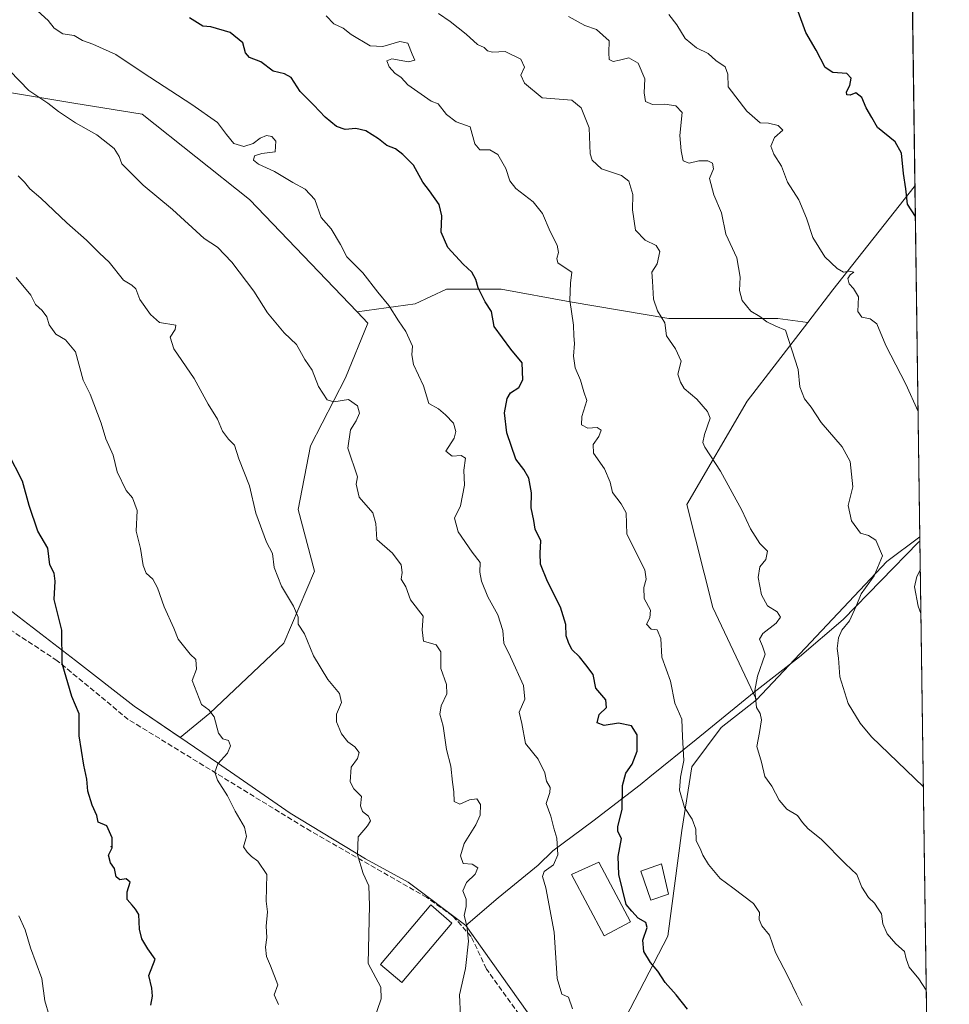
# Model space of a CAD drawing. Units: metres. Extents: x 593647 to 597085, y 4740635 to 4742996.
# Drawn here: x 596794 to 597085, y 4741189 to 4741496 of the extents above; entities that cross this region are included whole.
import ezdxf

# ---------------------------------------------------------------- set-up
doc = ezdxf.new("R2010")
doc.units = ezdxf.units.M
doc.header["$MEASUREMENT"] = 0
doc.linetypes.add('DGN Style 3', pattern=[2.307223458686699, 1.648016756204785, -0.6592067024819142])
for name, color, linetype, lineweight in [('Arbolado forestal CxS', 92, 'Continuous', 0), ('Centroide de Edificación ligera', 7, 'Continuous', 0), ('Comarca CxS', 21, 'Continuous', 0), ('Comunidad Autónoma CxS', 142, 'Continuous', 0), ('Curva de nivel maestra', 30, 'Continuous', 30), ('Curva de nivel normal', 30, 'Continuous', 0), ('Edificación Cxs', 1, 'Continuous', 13), ('Entidad de ámbito territorial', 7, 'Continuous', 0), ('Entidad de ámbito territorial CxS', 92, 'Continuous', 0), ('Municipio', 91, 'Continuous', 13), ('Municipio CxS', 4, 'Continuous', 0), ('Provincia CxS', 1, 'Continuous', 0), ('Senda', 7, 'DGN Style 3', 0)]:
    doc.layers.add(name, color=color, linetype=linetype, lineweight=lineweight)

# ---------------------------------------------------------------- blocks, each defined once
blk = doc.blocks.new('*U6')
at = {"layer": 'Arbolado forestal CxS', "color": 92, "linetype": 'Continuous', "lineweight": 0}
blk.add_polyline3d([(597071.7495999997, 4741612.3224, 798.857600000003), (597074.1139000002, 4741444.337099999, 824.4523999999948), (597073.9083000004, 4741444.0603, 824.4915000000037), (597048.4463000001, 4741411.8991, 831.913400000005), (597040.6004999997, 4741401.699899999, 832.9184999999999), (597031.2329000002, 4741402.8709, 833.9179000000004), (597013.5597000001, 4741402.871099999, 837.0583999999944), (597002.4323000005, 4741402.871300001, 839.3767999999982), (596997.1958999997, 4741402.871300001, 839.6622000000062), (596966.4316999996, 4741408.108100001, 845.1245000000055), (596944.8315000003, 4741412.035700001, 848.6830999999949), (596927.8129000004, 4741412.035900001, 851.3907999999938), (596917.9945, 4741407.454100001, 853.2149999999965), (596899.8309000004, 4741404.961300001, 856.5080000000017), (596866.2575000003, 4741440.073100001, 856.5222000000067), (596832.7023, 4741466.7315, 857.3892000000051), (596811.3841000004, 4741470.178099999, 858.8796000000002), (596790.6385000005, 4741473.5319, 860.796199999997), (596736.2311000006, 4741461.6687, 868.4597999999969), (596717.7988999998, 4741451.4113, 872.3012000000017), (596715.8367, 4741472.674100001, 865.4743000000017), (596707.0229000002, 4741493.4937, 856.6052999999956), (596749.4568999996, 4741506.844900001, 853.3459000000003)], dxfattribs=at)

msp = doc.modelspace()

# ---------------------------------------------------------------- linework, layer by layer
at = {"layer": 'Arbolado forestal CxS', "color": 92, "linetype": 'Continuous', "lineweight": 0, "extrusion": (-0.002119643708145488, 0.1505960058064771, 0.9885931165781431), "elevation": 713592.0424847016, "flags": 128}
msp.add_lwpolyline([(-663744.3552543473, -4678633.620613001), (-663744.3552543473, -4678463.680082501)], dxfattribs=at)
at = {"layer": 'Arbolado forestal CxS', "color": 92, "linetype": 'Continuous', "lineweight": 0, "extrusion": (-0.0008793852594392875, 0.06248186837345819, 0.998045711781844), "elevation": 296552.0839723446, "flags": 128}
msp.add_lwpolyline([(-663740.6383760229, -4723271.938449073), (-663740.6383760229, -4723162.165471736)], dxfattribs=at)
at = {"layer": 'Arbolado forestal CxS', "color": 92, "linetype": 'Continuous', "lineweight": 0, "extrusion": (0.532452809728759, -0.4061453784135891, 0.7426573483143033), "elevation": -1607139.221836996, "flags": 128}
msp.add_lwpolyline([(4131930.50775017, 1783538.4536478), (4131918.111306983, 1783543.228973438), (4131859.063508258, 1783551.464651838)], dxfattribs=at)
msp.add_lwpolyline([(4131930.50775017, 1783538.4536478), (4131918.111306983, 1783543.228973438), (4131859.063508258, 1783551.464651838)], dxfattribs=at)
at = {"layer": 'Arbolado forestal CxS', "color": 92, "linetype": 'Continuous', "lineweight": 0, "extrusion": (-0.0007357592679513353, 0.05227511336843783, 0.9986324504944833), "elevation": 248244.6847260761, "flags": 128}
msp.add_lwpolyline([(-663743.0280111914, -4725947.035690897), (-663743.0280111913, -4725645.116942547)], dxfattribs=at)
at = {"layer": 'Arbolado forestal CxS', "color": 92, "linetype": 'Continuous', "lineweight": 0}
for points in [[(596899.8309000004, 4741404.961300001, 856.5080000000017), (596866.2575000003, 4741440.073100001, 856.5222000000067), (596832.7023, 4741466.7315, 857.3892000000051), (596811.3841000004, 4741470.178099999, 858.8796000000002), (596790.6385000005, 4741473.5319, 860.796199999997), (596736.2311000006, 4741461.6687, 868.4597999999969), (596717.7988999998, 4741451.4113, 872.3012000000017)], [(596899.8309000004, 4741404.961300001, 856.5080000000017), (596866.2575000003, 4741440.073100001, 856.5222000000067), (596832.7023, 4741466.7315, 857.3892000000051), (596811.3841000004, 4741470.178099999, 858.8796000000002), (596790.6385000005, 4741473.5319, 860.796199999997), (596736.2311000006, 4741461.6687, 868.4597999999969), (596717.7988999998, 4741451.4113, 872.3012000000017)], [(596790.6385000005, 4741473.5319, 860.796199999997), (596811.3841000004, 4741470.178099999, 858.8796000000002), (596832.7023, 4741466.7315, 857.3892000000051), (596866.2575000003, 4741440.073100001, 856.5222000000067), (596899.8309000004, 4741404.961300001, 856.5080000000017), (596903.2237, 4741401.412900001, 856.188500000004), (596896.2269000001, 4741384.401699999, 858.4774000000034), (596885.3019000003, 4741363.1963, 861.459600000002), (596881.4458999997, 4741343.2755, 863.0516000000061), (596886.5861000001, 4741323.997300001, 863.5593999999984), (596876.9467000002, 4741301.506100001, 865.9839999999967), (596853.8126999997, 4741279.658100001, 870.0442999999941), (596844.5623000005, 4741272.142300001, 871.290599999993), (596830.1973000001, 4741281.880899999, 872.7612999999984), (596811.9175000006, 4741296.140900001, 874.4121000000014), (596794.2878999999, 4741309.6613, 877.2219999999943)], [(597074.1139000002, 4741444.337099999, 824.4523999999948), (597073.9083000004, 4741444.0603, 824.4915000000037), (597048.4463000001, 4741411.8991, 831.913400000005), (597040.6004999997, 4741401.699899999, 832.9184999999999)], [(597074.1139000002, 4741444.337099999, 824.4523999999948), (597073.9083000004, 4741444.0603, 824.4915000000037), (597048.4463000001, 4741411.8991, 831.913400000005), (597040.6004999997, 4741401.699899999, 832.9184999999999)], [(596794.2878999999, 4741309.6613, 877.2219999999943), (596811.9175000006, 4741296.140900001, 874.4121000000014), (596830.1973000001, 4741281.880899999, 872.7612999999984), (596844.5623000005, 4741272.142300001, 871.290599999993), (596853.8126999997, 4741279.658100001, 870.0442999999941), (596876.9467000002, 4741301.506100001, 865.9839999999967), (596886.5861000001, 4741323.997300001, 863.5593999999984), (596881.4458999997, 4741343.2755, 863.0516000000061), (596885.3019000003, 4741363.1963, 861.459600000002), (596896.2269000001, 4741384.401699999, 858.4774000000034), (596903.2237, 4741401.412900001, 856.188500000004), (596899.8309000004, 4741404.961300001, 856.5080000000017), (596917.9945, 4741407.454100001, 853.2149999999965), (596927.8129000004, 4741412.035900001, 851.3907999999938), (596944.8315000003, 4741412.035700001, 848.6830999999949), (596966.4316999996, 4741408.108100001, 845.1245000000055), (596997.1958999997, 4741402.871300001, 839.6622000000062), (597002.4323000005, 4741402.871300001, 839.3767999999982), (597013.5597000001, 4741402.871099999, 837.0583999999944), (597031.2329000002, 4741402.8709, 833.9179000000004), (597040.6004999997, 4741401.699899999, 832.9184999999999), (597021.6445000004, 4741377.057700001, 839.3037999999942), (597002.8827000001, 4741344.896299999, 842.0145000000049), (597010.9225000005, 4741312.7349, 843.5314000000071), (597024.6431, 4741283.844699999, 840.0249999999943), (597013.6249000002, 4741275.220699999, 841.731899999999), (597004.3827000001, 4741262.898499999, 844.1254000000046), (597001.3021, 4741243.0943, 845.6919999999956), (596996.8998999996, 4741210.088500001, 848.7575999999973), (596983.6969, 4741184.5637, 852.3938000000053)], [(597040.6004999997, 4741401.699899999, 832.9184999999999), (597031.2329000002, 4741402.8709, 833.9179000000004), (597013.5597000001, 4741402.871099999, 837.0583999999944), (597002.4323000005, 4741402.871300001, 839.3767999999982), (596997.1958999997, 4741402.871300001, 839.6622000000062), (596966.4316999996, 4741408.108100001, 845.1245000000055), (596944.8315000003, 4741412.035700001, 848.6830999999949), (596927.8129000004, 4741412.035900001, 851.3907999999938), (596917.9945, 4741407.454100001, 853.2149999999965), (596899.8309000004, 4741404.961300001, 856.5080000000017)], [(597040.6004999997, 4741401.699899999, 832.9184999999999), (597031.2329000002, 4741402.8709, 833.9179000000004), (597013.5597000001, 4741402.871099999, 837.0583999999944), (597002.4323000005, 4741402.871300001, 839.3767999999982), (596997.1958999997, 4741402.871300001, 839.6622000000062), (596966.4316999996, 4741408.108100001, 845.1245000000055), (596944.8315000003, 4741412.035700001, 848.6830999999949), (596927.8129000004, 4741412.035900001, 851.3907999999938), (596917.9945, 4741407.454100001, 853.2149999999965), (596899.8309000004, 4741404.961300001, 856.5080000000017)], [(596768.3683000002, 4741331.1393, 880.963499999998), (596777.6782999998, 4741322.5613, 879.9643000000069), (596794.2878999999, 4741309.6613, 877.2219999999943), (596811.9175000006, 4741296.140900001, 874.4121000000014), (596830.1973000001, 4741281.880899999, 872.7612999999984), (596844.5623000005, 4741272.142300001, 871.290599999993), (596853.8126999997, 4741279.658100001, 870.0442999999941), (596876.9467000002, 4741301.506100001, 865.9839999999967), (596886.5861000001, 4741323.997300001, 863.5593999999984), (596881.4458999997, 4741343.2755, 863.0516000000061), (596885.3019000003, 4741363.1963, 861.459600000002), (596896.2269000001, 4741384.401699999, 858.4774000000034), (596903.2237, 4741401.412900001, 856.188500000004), (596899.8309000004, 4741404.961300001, 856.5080000000017)], [(596768.3683000002, 4741331.1393, 880.963499999998), (596777.6782999998, 4741322.5613, 879.9643000000069), (596794.2878999999, 4741309.6613, 877.2219999999943), (596811.9175000006, 4741296.140900001, 874.4121000000014), (596830.1973000001, 4741281.880899999, 872.7612999999984), (596844.5623000005, 4741272.142300001, 871.290599999993), (596853.8126999997, 4741279.658100001, 870.0442999999941), (596876.9467000002, 4741301.506100001, 865.9839999999967), (596886.5861000001, 4741323.997300001, 863.5593999999984), (596881.4458999997, 4741343.2755, 863.0516000000061), (596885.3019000003, 4741363.1963, 861.459600000002), (596896.2269000001, 4741384.401699999, 858.4774000000034), (596903.2237, 4741401.412900001, 856.188500000004), (596899.8309000004, 4741404.961300001, 856.5080000000017)], [(597040.6004999997, 4741401.699899999, 832.9184999999999), (597021.6445000004, 4741377.057700001, 839.3037999999942), (597002.8827000001, 4741344.896299999, 842.0145000000049), (597010.9225000005, 4741312.7349, 843.5314000000071), (597024.6431, 4741283.844699999, 840.0249999999943)], [(597040.6004999997, 4741401.699899999, 832.9184999999999), (597021.6445000004, 4741377.057700001, 839.3037999999942), (597002.8827000001, 4741344.896299999, 842.0145000000049), (597010.9225000005, 4741312.7349, 843.5314000000071), (597024.6431, 4741283.844699999, 840.0249999999943)], [(597024.6431, 4741283.844699999, 840.0249999999943), (597013.6249000002, 4741275.220699999, 841.731899999999), (597004.3827000001, 4741262.898499999, 844.1254000000046), (597001.3021, 4741243.0943, 845.6919999999956), (596996.8998999996, 4741210.088500001, 848.7575999999973), (596983.6969, 4741184.5637, 852.3938000000053), (596979.1907000003, 4741175.740499999, 853.6472000000067), (596983.1177000003, 4741163.303900001, 854.4493999999978), (596999.7641000003, 4741131.629100001, 853.2050000000017), (597009.4391000001, 4741119.1787, 852.2934999999999)], [(597024.6431, 4741283.844699999, 840.0249999999943), (597013.6249000002, 4741275.220699999, 841.731899999999), (597004.3827000001, 4741262.898499999, 844.1254000000046), (597001.3021, 4741243.0943, 845.6919999999956), (596996.8998999996, 4741210.088500001, 848.7575999999973), (596983.6969, 4741184.5637, 852.3938000000053), (596979.1907000003, 4741175.740499999, 853.6472000000067), (596983.1177000003, 4741163.303900001, 854.4493999999978), (596999.7641000003, 4741131.629100001, 853.2050000000017), (597009.4391000001, 4741119.1787, 852.2934999999999)]]:
    msp.add_polyline3d(points, dxfattribs=at)
for points in [[(597075.6557, 4741334.7894, 831.3119000000006), (597065.3176999995, 4741327.083900001, 834.5097999999998), (597024.6431, 4741283.844699999, 840.0249999999943), (597010.9225000005, 4741312.7349, 843.5314000000071), (597002.8827000001, 4741344.896299999, 842.0145000000049), (597021.6445000004, 4741377.057700001, 839.3037999999942), (597040.6004999997, 4741401.699899999, 832.9184999999999), (597048.4463000001, 4741411.8991, 831.913400000005), (597073.9083000004, 4741444.0603, 824.4915000000037), (597074.1139000002, 4741444.337099999, 824.4523999999948)], [(597079.8989000004, 4741033.3134, 847.0963000000047), (597066.2821000004, 4741051.248299999, 848.6840999999986), (597051.7525000004, 4741068.9987, 850.073000000004), (597036.0828999998, 4741086.868899999, 850.9312000000064), (597019.1129000002, 4741106.728900001, 852.2449999999953), (597016.6315000001, 4741109.922499999, 852.3408999999956), (597009.4391000001, 4741119.1787, 852.2934999999999), (596999.7641000003, 4741131.629100001, 853.2050000000017), (596983.1177000003, 4741163.303900001, 854.4493999999978), (596979.1907000003, 4741175.740499999, 853.6472000000067), (596983.6969, 4741184.5637, 852.3938000000053), (596996.8998999996, 4741210.088500001, 848.7575999999973), (597001.3021, 4741243.0943, 845.6919999999956), (597004.3827000001, 4741262.898499999, 844.1254000000046), (597013.6249000002, 4741275.220699999, 841.731899999999), (597024.6431, 4741283.844699999, 840.0249999999943), (597065.3176999995, 4741327.083900001, 834.5097999999998), (597075.6557, 4741334.7894, 831.3119000000006)]]:
    msp.add_polyline3d(points, close=True, dxfattribs=at)
at = {"layer": 'Centroide de Edificación ligera', "color": 7, "linetype": 'Continuous', "lineweight": 0}
msp.add_point((596823, 4741238, 879.0911000000051), dxfattribs=at)
at = {"layer": 'Comarca CxS', "color": 21, "linetype": 'Continuous', "lineweight": 0, "flags": 128}
msp.add_lwpolyline([(594349.2314406323, 4740644.377885187), (593678.3400007095, 4740635.089982558), (593646.9200007118, 4742948.459982536), (594473.9907514979, 4742959.916312356), (595053.3568604883, 4742967.941513615), (595214.5287874492, 4742970.174017607), (596897.9162503043, 4742993.491783311), (597052.2800007372, 4742995.629982535), (597075.6752557242, 4741333.402863987), (597079.8985311035, 4741033.340185969), (597084.840000737, 4740682.249982559)], close=True, dxfattribs=at)
at = {"layer": 'Comunidad Autónoma CxS', "color": 142, "linetype": 'Continuous', "lineweight": 0, "flags": 128}
msp.add_lwpolyline([(594349.2314406323, 4740644.377885187), (593678.3400007095, 4740635.089982558), (593646.9200007118, 4742948.459982536), (594473.9907514979, 4742959.916312356), (595053.3568604883, 4742967.941513615), (595214.5287874492, 4742970.174017607), (596897.9162503043, 4742993.491783311), (597052.2800007372, 4742995.629982535), (597075.6752557242, 4741333.402863987), (597079.8985311035, 4741033.340185969), (597084.840000737, 4740682.249982559)], close=True, dxfattribs=at)
at = {"layer": 'Curva de nivel maestra', "color": 30, "linetype": 'Continuous', "lineweight": 30, "flags": 128}
for points, elevation in [([(597074.2489999998, 4741434.737000001), (597071.7599999999, 4741438.630100001), (597071.2699999996, 4741443.4001), (597070.5599999996, 4741448.190099999), (597069.9400000004, 4741454.520099999), (597067.8799999999, 4741458.100099999), (597062.4400000004, 4741462.520099999), (597060.5999999996, 4741465.610099999), (597058.9100000003, 4741468.6801), (597057.5199999996, 4741471.940099999), (597055.6799999997, 4741473.360099999), (597053.8600000005, 4741472.640100001), (597052.8399999999, 4741472.690099999), (597052.75, 4741473.700099999), (597053.7800000003, 4741475.620100001), (597054.1600000003, 4741477.940099999), (597052.8700000001, 4741479.380100001), (597048.5, 4741479.670100001), (597046.1100000005, 4741481.290100001), (597043.2000000002, 4741486.700099999), (597040.0499999998, 4741492.220100001), (597037.6299999999, 4741498.800100001)], 825), ([(597003.0700000003, 4741187.3201), (596999.5199999996, 4741191.8101), (596996.0800000001, 4741195.620100001), (596993.7599999999, 4741199.190099999), (596991.4500000002, 4741201.840100001), (596989.4000000004, 4741205.340100001), (596989.0899999999, 4741208.8201), (596990.4400000004, 4741212.800100001), (596990.0199999996, 4741214.360099999), (596987.6500000004, 4741215.7401), (596985.6299999999, 4741217.920100001), (596983.8899999997, 4741219.950099999), (596981.6100000005, 4741229.380100001), (596981.3600000005, 4741235.0001), (596982.4000000004, 4741240.600099999), (596981.3300000001, 4741242.720100001), (596981.25, 4741244.3101), (596982.6399999997, 4741249.610099999), (596982.75, 4741257.170100001), (596983.8399999999, 4741260.9901), (596985.8200000003, 4741263.770099999), (596987.3600000005, 4741267.850099999), (596987.3200000003, 4741272.920100001), (596985.5800000001, 4741275.700099999), (596981.5499999998, 4741276.630100001), (596977.04, 4741275.9001), (596974.8700000001, 4741276.6801), (596975.4600000001, 4741279.3101), (596977.7400000002, 4741281.520099999), (596977.5300000003, 4741283.8301), (596974.4699999997, 4741287.540100001), (596973.5999999996, 4741291.770099999), (596971.2999999998, 4741294.8101), (596969.2800000003, 4741297.300100001), (596966.9699999997, 4741299.550100001), (596965.9299999997, 4741301.7501), (596965.1600000003, 4741303.850099999), (596965.0599999996, 4741307.360099999), (596963.4299999997, 4741312.7601), (596959.2999999998, 4741320.780099999), (596957.0999999996, 4741326.2501), (596956.9900000002, 4741329.700099999), (596957.2300000006, 4741333.520099999), (596955.4299999997, 4741337.190099999), (596955.0599999996, 4741339.880100001), (596954.2199999997, 4741343.770099999), (596954.3099999996, 4741348.4801), (596953.54, 4741353.050100001), (596951.9299999997, 4741355.780099999), (596949.4800000006, 4741359.0001), (596946.6600000003, 4741367.190099999), (596945.8600000005, 4741373.460100001), (596946.6900000004, 4741377.960100001), (596947.7800000003, 4741379.710100001), (596950.3399999999, 4741381.4101), (596951.5800000001, 4741383.800100001), (596951.3700000001, 4741389.100099999), (596947.8700000001, 4741393.380100001), (596942.6900000004, 4741400.4001), (596941.8200000003, 4741405.120100001), (596939.8499999996, 4741408.110099999), (596937.6399999997, 4741412.450099999), (596936.9600000001, 4741415.100099999), (596935.7300000006, 4741417.350099999), (596933.0099999999, 4741419.840100001), (596928.1799999997, 4741425.090100001), (596926.0800000001, 4741429.8301), (596926.29, 4741434.920100001), (596925.5300000003, 4741438.5001), (596922.5199999996, 4741442.7601), (596920.4100000003, 4741445.520099999), (596917.5199999996, 4741450.8201), (596914.0999999996, 4741454.0801), (596911.8700000001, 4741455.8301), (596909.0999999996, 4741456.940099999), (596906.4900000002, 4741458.9901), (596902.5599999996, 4741461.540100001), (596899.4500000002, 4741462.220100001), (596896.0899999999, 4741461.9101), (596893.3899999997, 4741462.870100001), (596889.9199999999, 4741465.7601), (596886.3300000001, 4741469.530099999), (596882.0499999998, 4741473.7301), (596879.2699999996, 4741478.100099999), (596877.2199999997, 4741479.3301), (596873.5899999999, 4741480.0801), (596869.79, 4741483.090100001), (596866.25, 4741484.4001), (596865, 4741485.8201), (596864.1299999999, 4741488.9301), (596860.2199999997, 4741492.170100001), (596854.1699999999, 4741494.0101), (596851.7199999997, 4741494.140100001), (596847.5099999999, 4741496.7601)], 850), ([(596835.4500000002, 4741188.530099999), (596835.9699999997, 4741191.340100001), (596835.7699999996, 4741193.840100001), (596834.7599999999, 4741197.840100001), (596836.7599999999, 4741202.920100001), (596834.5300000003, 4741206.1601), (596832.5999999996, 4741209.280099999), (596831.9299999997, 4741212.3201), (596831.6600000003, 4741216.840100001), (596830.6399999997, 4741218.4801), (596829.5999999996, 4741219.790100001), (596828, 4741221.5601), (596828.0599999996, 4741223.920100001), (596829.0199999996, 4741226.9801), (596827.6699999999, 4741227.940099999), (596825.79, 4741227.6501), (596824.5999999996, 4741228.640100001), (596824.0499999998, 4741231.1601), (596822.8499999996, 4741232.940099999), (596822.1600000003, 4741235.370100001), (596823.3600000005, 4741237.670100001), (596823.3499999996, 4741240.8201), (596821.6699999999, 4741244.540100001), (596818.9299999997, 4741245.720100001), (596818.5700000003, 4741247.720100001), (596817.0499999998, 4741251.020099999), (596815.7699999996, 4741255.3201), (596815.4699999997, 4741259.110099999), (596814.4500000002, 4741263.520099999), (596812.9900000002, 4741272.610099999), (596813.0599999996, 4741279.470100001), (596810.7199999997, 4741284.9301), (596807.7599999999, 4741295.190099999), (596807.5899999999, 4741305.600099999), (596805.1799999997, 4741315.1601), (596805.5599999996, 4741320.920100001), (596805.2699999996, 4741323.4101), (596803.8499999996, 4741325.9801), (596803.2199999997, 4741331.1801), (596800.1100000005, 4741336.5701), (596797.4100000003, 4741344.5001), (596795.3799999999, 4741352.090100001), (596790.9100000003, 4741360.850099999)], 875)]:
    msp.add_lwpolyline(points, dxfattribs=dict(at, elevation=elevation))
at = {"layer": 'Curva de nivel normal', "color": 30, "linetype": 'Continuous', "lineweight": 0, "flags": 128}
for points, elevation in [([(596967.1299999999, 4741187.440099999), (596965.8799999999, 4741191.0801), (596963.8099999996, 4741191.9801), (596962.3200000003, 4741196.8201), (596961.4600000001, 4741211.3101), (596958.7800000003, 4741225.140100001), (596957.7199999997, 4741228.7501), (596958.2999999998, 4741230.2301), (596961.2199999997, 4741232.340100001), (596962.5999999996, 4741235.460100001), (596962.2599999999, 4741240.710100001), (596961.2599999999, 4741243.840100001), (596960.3200000003, 4741247.5101), (596958.8700000001, 4741251.5101), (596960.0800000001, 4741254.970100001), (596960.1500000004, 4741256.5101), (596958.9699999997, 4741258.470100001), (596958.4600000001, 4741261.0701), (596956.4400000004, 4741265.370100001), (596952.5, 4741270.190099999), (596951.3200000003, 4741276.520099999), (596950.5099999999, 4741280.030099999), (596952.25, 4741284.090100001), (596951.8600000005, 4741288.360099999), (596947.8200000003, 4741297.3301), (596945.6799999997, 4741301.520099999), (596945.4100000003, 4741305.5601), (596943.8600000005, 4741310.360099999), (596940.6799999997, 4741316.0701), (596938.6699999999, 4741320.960100001), (596938.2300000006, 4741323.7301), (596938.25, 4741326.710100001), (596935.75, 4741329.920100001), (596931.4500000002, 4741336.3201), (596930.25, 4741340.630100001), (596932.1900000004, 4741344.470100001), (596933.3700000001, 4741350.870100001), (596933.2400000002, 4741355.600099999), (596933.6699999999, 4741359.3101), (596932.3399999999, 4741360.1801), (596929.5999999996, 4741359.940099999), (596927.5599999996, 4741361.5001), (596930.1900000004, 4741365.520099999), (596930.6699999999, 4741367.6501), (596929.9699999997, 4741370.280099999), (596927.4299999997, 4741372.840100001), (596925.25, 4741374.700099999), (596922.2699999996, 4741376.4001), (596920.5999999996, 4741381.850099999), (596917.4500000002, 4741388.520099999), (596916.9000000004, 4741391.550100001), (596917.1699999999, 4741394.3101), (596915.0300000003, 4741398.880100001), (596912.75, 4741402.190099999), (596909.7199999997, 4741407.0101), (596906.3399999999, 4741411.1501), (596901.6600000003, 4741417.1801), (596896.6399999997, 4741422.210100001), (596894.7199999997, 4741426.050100001), (596891.7800000003, 4741430.950099999), (596888.5899999999, 4741434.420100001), (596886.6900000004, 4741440.0101), (596883.6799999997, 4741443.280099999), (596879.7400000002, 4741445.370100001), (596874.0999999996, 4741448.840100001), (596869.04, 4741451.090100001), (596867.4500000002, 4741452.390100001), (596867.7800000003, 4741453.670100001), (596870.0599999996, 4741454.4001), (596874.2199999997, 4741454.9301), (596874.4800000006, 4741458.2501), (596873.2100000001, 4741459.770099999), (596871.5099999999, 4741460.090100001), (596869.6100000005, 4741459.1601), (596867.3799999999, 4741457.540100001), (596864.4299999997, 4741456.600099999), (596861.3399999999, 4741457.5701), (596859.04, 4741460.350099999), (596856.2100000001, 4741464.050100001), (596848.2800000003, 4741469.7601), (596833.0300000003, 4741479.5801), (596824.4600000001, 4741485.280099999), (596817.3499999996, 4741488.600099999), (596814.0599999996, 4741489.7401), (596811.4299999997, 4741491.2401), (596807.9000000004, 4741491.790100001), (596805.2300000006, 4741493.530099999), (596803.3499999996, 4741495.9801), (596800.0499999998, 4741498.940099999)], 855), ([(597038.8600000005, 4741188.460100001), (597037.0599999996, 4741191.940099999), (597034.5099999999, 4741197.4101), (597030.5599999996, 4741204.960100001), (597028.6299999999, 4741210.4101), (597026.2800000003, 4741213.340100001), (597025.4600000001, 4741215.2601), (597025.5199999996, 4741217.450099999), (597023.6299999999, 4741220.270099999), (597017.2300000006, 4741225.1801), (597013.2400000002, 4741228.0601), (597009.5899999999, 4741232.420100001), (597007.7999999998, 4741235.360099999), (597007.0599999996, 4741237.5001), (597005.8099999996, 4741239.890100001), (597005.6500000004, 4741243.530099999), (597004.4699999997, 4741246.640100001), (597002.1100000005, 4741250.270099999), (597000.5999999996, 4741255.620100001), (597000.8200000003, 4741259.7501), (597001.9199999999, 4741264.940099999), (597001.4500000002, 4741272.290100001), (597001.29, 4741277.800100001), (596999.0999999996, 4741282.800100001), (596997.7800000003, 4741289.6601), (596995.0800000001, 4741297.190099999), (596994.7199999997, 4741302.970100001), (596993.5800000001, 4741305.670100001), (596991.6699999999, 4741305.960100001), (596990.29, 4741307.4801), (596991.3300000001, 4741309.5101), (596991.4699999997, 4741311.850099999), (596989.5, 4741315.460100001), (596989.4100000003, 4741318.9301), (596990.1699999999, 4741321.530099999), (596989.7300000006, 4741324.5001), (596984.1399999997, 4741335.590100001), (596983.8799999999, 4741342.290100001), (596982.3600000005, 4741345.100099999), (596979.6799999997, 4741348.620100001), (596978.8600000005, 4741351.770099999), (596977.1799999997, 4741355.940099999), (596973.6799999997, 4741360.880100001), (596973.5499999998, 4741363.620100001), (596975.4000000004, 4741366.0601), (596976.1200000001, 4741368.0601), (596974.8399999999, 4741368.840100001), (596971.9199999999, 4741368.720100001), (596969.9299999997, 4741369.670100001), (596970.04, 4741372.3101), (596971.5999999996, 4741377.3301), (596970.6799999997, 4741380.0101), (596969.6299999999, 4741383.670100001), (596967.9699999997, 4741387.4801), (596967.4100000003, 4741391.190099999), (596967.7800000003, 4741395.100099999), (596967.5599999996, 4741397.520099999), (596967.5, 4741400.850099999), (596966.3200000003, 4741408.610099999), (596966.4699999997, 4741413.9301), (596966.9400000004, 4741417.390100001), (596964.1799999997, 4741419.120100001), (596962.5599999996, 4741420.280099999), (596962.2400000002, 4741421.640100001), (596962.7699999996, 4741423.520099999), (596962.2999999998, 4741425.850099999), (596960.1600000003, 4741430.020099999), (596957.7599999999, 4741435.7301), (596954.7999999998, 4741439.300100001), (596949.4800000006, 4741443.530099999), (596947.5700000003, 4741445.9101), (596946.3399999999, 4741449.7301), (596943.8499999996, 4741454.140100001), (596941.3499999996, 4741455.5701), (596938.1500000004, 4741455.600099999), (596936.6399999997, 4741457.460100001), (596935.2100000001, 4741462.720100001), (596930.8099999996, 4741464.280099999), (596927.7300000006, 4741466.5601), (596925.2000000002, 4741469.970100001), (596922.9600000001, 4741470.800100001), (596915.7000000002, 4741475.870100001), (596913.6699999999, 4741478.120100001), (596911.6799999997, 4741479.540100001), (596909.8799999999, 4741481.4801), (596909.1500000004, 4741483.3201), (596910.7400000002, 4741483.9301), (596915.8899999997, 4741483.0801), (596917.9299999997, 4741483.600099999), (596917.04, 4741485.420100001), (596915.6699999999, 4741488.850099999), (596913.2300000006, 4741489.4001), (596907.8799999999, 4741487.790100001), (596903.9600000001, 4741488.0801), (596897.9800000006, 4741491.5601), (596895.4800000006, 4741493.540100001), (596892.6299999999, 4741494.860099999), (596890.2100000001, 4741497.380100001)], 845), ([(597077.6486000001, 4741193.196000001), (597075.2699999996, 4741196.7501), (597072.2599999999, 4741200.380100001), (597071.3200000003, 4741203.0001), (597070.8899999997, 4741205.3201), (597068.1399999997, 4741207.7301), (597065.4100000003, 4741210.850099999), (597064.1200000001, 4741213.9001), (597063.7000000002, 4741217.030099999), (597062.6600000003, 4741218.630100001), (597061.5, 4741220.4301), (597059.6100000005, 4741222.1601), (597057.4699999997, 4741225.350099999), (597055.9000000004, 4741229.3301), (597052.4199999999, 4741232.710100001), (597044.8200000003, 4741240.360099999), (597040.7599999999, 4741243.5701), (597038.9299999997, 4741245.5801), (597037.4699999997, 4741247.790100001), (597034.1299999999, 4741249.710100001), (597031.6600000003, 4741252.5001), (597029.4100000003, 4741256.920100001), (597027.1799999997, 4741259.9801), (597026.1399999997, 4741264.4001), (597024.7400000002, 4741269.3201), (597025.54, 4741273.620100001), (597026.1299999999, 4741277.630100001), (597025.7100000001, 4741279.550100001), (597024.6299999999, 4741281.4301), (597024.0899999999, 4741286.7601), (597024.9100000003, 4741291.290100001), (597027.2699999996, 4741298.0801), (597026.5199999996, 4741300.600099999), (597025.5599999996, 4741302.8301), (597026.6200000001, 4741304.620100001), (597030.79, 4741307.8201), (597032.1100000005, 4741309.640100001), (597031.0499999998, 4741311.350099999), (597028.0700000003, 4741313.200099999), (597026.1799999997, 4741316.600099999), (597025.1500000004, 4741322.040100001), (597025.6600000003, 4741325.380100001), (597027.4800000006, 4741327.6801), (597028, 4741330.2601), (597025.6100000005, 4741332.720100001), (597022.6900000004, 4741337.200099999), (597020, 4741343.0701), (597013.3799999999, 4741355.220100001), (597008.4600000001, 4741362.7601), (597007.8899999997, 4741364.170100001), (597008.3600000005, 4741366.6501), (597010.1500000004, 4741371.780099999), (597009.3099999996, 4741373.840100001), (597006, 4741377.6801), (597002.0599999996, 4741381.030099999), (597000.8799999999, 4741383.0601), (597000.0499999998, 4741385.5601), (597001.0499999998, 4741389.5601), (596999.3200000003, 4741393.4901), (596996.5099999999, 4741397.5001), (596995.9900000002, 4741401.520099999), (596993.6600000003, 4741405.290100001), (596992.4500000002, 4741408.940099999), (596992.1100000005, 4741414.5801), (596991.9600000001, 4741417.3301), (596993.5999999996, 4741419.970100001), (596994.3799999999, 4741423.850099999), (596993.25, 4741425.710100001), (596989.8200000003, 4741427.3301), (596986.8399999999, 4741430.460100001), (596985.8799999999, 4741436.8201), (596985.9400000004, 4741441.6601), (596984.7300000006, 4741445.790100001), (596982.4000000004, 4741447.5801), (596976.1500000004, 4741449.620100001), (596973.3200000003, 4741452.340100001), (596972.6799999997, 4741454.360099999), (596972.3099999996, 4741462.460100001), (596969.8499999996, 4741468.7301), (596966.9400000004, 4741471.120100001), (596957.6799999997, 4741471.7501), (596952.1699999999, 4741476.360099999), (596950.9800000006, 4741478.8301), (596952.1200000001, 4741481.390100001), (596950.9900000002, 4741483.920100001), (596946.0599999996, 4741486.220100001), (596942.1399999997, 4741486.090100001), (596940.5599999996, 4741486.460100001), (596939.5800000001, 4741487.4901), (596937.4800000006, 4741488.5001), (596933.8899999997, 4741491.700099999), (596928.9000000004, 4741495.640100001), (596925.2999999998, 4741498.170100001)], 840), ([(597076.7542000003, 4741256.743600001), (597060.5599999996, 4741272.360099999), (597056.9600000001, 4741276.530099999), (597053.2100000001, 4741282.720100001), (597050.6699999999, 4741291.050100001), (597050.2300000006, 4741296.9101), (597049.7999999998, 4741299.850099999), (597050.2199999997, 4741303.190099999), (597051.29, 4741305.600099999), (597053.6200000001, 4741308.5101), (597055.7400000002, 4741313.090100001), (597057.3499999996, 4741316.960100001), (597061.4000000004, 4741322.550100001), (597063.9500000002, 4741328.770099999), (597061.9100000003, 4741333.690099999), (597059.5999999996, 4741335.1801), (597057.0700000003, 4741335.890100001), (597054.2800000003, 4741339.790100001), (597053.29, 4741344.5001), (597054.6699999999, 4741350.370100001), (597053.8300000001, 4741358.3101), (597051.4199999999, 4741362.870100001), (597044.8300000001, 4741370.4801), (597041.6600000003, 4741375.1801), (597039.6399999997, 4741377.850099999), (597038.1100000005, 4741381.620100001), (597037.6500000004, 4741387.0101), (597033.6200000001, 4741399.3101), (597030.6600000003, 4741400.550100001), (597027.8399999999, 4741401.860099999), (597025.6200000001, 4741403.5001), (597022.8600000005, 4741405.2301), (597020.1299999999, 4741408.5101), (597019.2999999998, 4741411.700099999), (597019.4699999997, 4741415.8101), (597018.4600000001, 4741421.840100001), (597015.0599999996, 4741429.280099999), (597013.7000000002, 4741435.9001), (597011.2400000002, 4741441.550100001), (597009.9600000001, 4741446.620100001), (597011.1699999999, 4741449.630100001), (597010.9000000004, 4741451.360099999), (597009.3799999999, 4741452.1801), (597006.5499999998, 4741452.1801), (597003.5499999998, 4741451.440099999), (597001.7100000001, 4741452.090100001), (597001.1100000005, 4741455.210100001), (597000.6799999997, 4741460.050100001), (597001.3499999996, 4741467.190099999), (596999.3700000001, 4741469.300100001), (596995.9900000002, 4741469.8101), (596992.0899999999, 4741469.7301), (596989.9400000004, 4741470.640100001), (596989.4800000006, 4741473.340100001), (596989.7100000001, 4741477.7401), (596987.6500000004, 4741482.5801), (596984.7699999996, 4741484.2401), (596981.7800000003, 4741483.540100001), (596979.79, 4741483.1801), (596978.6399999997, 4741483.780099999), (596978.5199999996, 4741485.850099999), (596978.5899999999, 4741489.590100001), (596974.6600000003, 4741493.170100001), (596970.9699999997, 4741494.350099999), (596965.9299999997, 4741497.210100001)], 835), ([(597075.1056000004, 4741373.8738), (597071.2599999999, 4741382.440099999), (597065.0199999996, 4741394.530099999), (597062.2000000002, 4741401.210100001), (597060.1299999999, 4741402.8301), (597057.4800000006, 4741403.3201), (597056.2699999996, 4741405.0701), (597056.4900000002, 4741409.710100001), (597054.9299999997, 4741412.280099999), (597053.5899999999, 4741413.710100001), (597053.1600000003, 4741415.360099999), (597053.8899999997, 4741416.5701), (597055.0099999999, 4741417.420100001), (597053.6799999997, 4741417.6601), (597051.7800000003, 4741417.4101), (597049.7599999999, 4741418.540100001), (597045.9199999999, 4741422.210100001), (597042.1799999997, 4741428.1501), (597040.2599999999, 4741434.220100001), (597037.8099999996, 4741439.9901), (597034.3200000003, 4741445.4901), (597032.4299999997, 4741450.420100001), (597030.0599999996, 4741454.170100001), (597029.1200000001, 4741456.7601), (597030.25, 4741459.370100001), (597032.8300000001, 4741461.6601), (597031.3399999999, 4741463.1801), (597028.3600000005, 4741463.870100001), (597025.7999999998, 4741463.9801), (597021.5800000001, 4741467.640100001), (597015.7699999996, 4741475.270099999), (597015.6799999997, 4741479.190099999), (597014.7999999998, 4741481.4801), (597011.8700000001, 4741483.440099999), (597009.5599999996, 4741485.6801), (597005.8200000003, 4741487.450099999), (597002.3200000003, 4741490.360099999), (596999.6900000004, 4741494.550100001), (596997.1799999997, 4741497.8301)], 830), ([(596932.1500000004, 4741185.130100001), (596931.8200000003, 4741191.720100001), (596933.7000000002, 4741199.9901), (596934.6699999999, 4741208.5601), (596934.1699999999, 4741213.360099999), (596933.2599999999, 4741216.5801), (596933.9000000004, 4741219.360099999), (596933.9000000004, 4741221.630100001), (596932.9199999999, 4741224.220100001), (596934.04, 4741226.880100001), (596936.7199999997, 4741229.4101), (596937.5999999996, 4741231.460100001), (596935.8399999999, 4741232.520099999), (596932.9400000004, 4741232.770099999), (596932.1500000004, 4741235.170100001), (596933.29, 4741239.030099999), (596936.9800000006, 4741244.860099999), (596938.2999999998, 4741247.880100001), (596938.3600000005, 4741251.140100001), (596937.2699999996, 4741252.960100001), (596934.9400000004, 4741252.6601), (596931.9400000004, 4741251.340100001), (596930.1799999997, 4741252.140100001), (596930.0599999996, 4741255.1801), (596929.6799999997, 4741258.110099999), (596929.1799999997, 4741263.170100001), (596927.7599999999, 4741268.380100001), (596926.7300000006, 4741275.630100001), (596925.7100000001, 4741279.380100001), (596926.0899999999, 4741281.970100001), (596927.9100000003, 4741285.7501), (596927.7599999999, 4741288.6501), (596925.9800000006, 4741293.610099999), (596925.9800000006, 4741298.8101), (596924.5899999999, 4741301.0001), (596920.6299999999, 4741302.140100001), (596920.2300000006, 4741305.7401), (596920.4699999997, 4741309.970100001), (596916.4900000002, 4741315.040100001), (596915.04, 4741319.140100001), (596913.6600000003, 4741321.520099999), (596913.9600000001, 4741323.5701), (596913.6200000001, 4741326.0601), (596910.8899999997, 4741329.670100001), (596906.04, 4741333.880100001), (596905.7000000002, 4741338.870100001), (596904.75, 4741342.220100001), (596900.5499999998, 4741347.100099999), (596899.5899999999, 4741351.1601), (596900, 4741353.520099999), (596896.9199999999, 4741362.470100001), (596897.7999999998, 4741368.190099999), (596899.5499999998, 4741370.950099999), (596900.5800000001, 4741373.390100001), (596899.9600000001, 4741375.6601), (596897.1200000001, 4741377.590100001), (596892.5599999996, 4741376.880100001), (596890.5300000003, 4741377.540100001), (596887.8399999999, 4741381.640100001), (596885.8099999996, 4741386.8101), (596883.5499999998, 4741390.100099999), (596880.9500000002, 4741394.8301), (596877.04, 4741398.450099999), (596871.8399999999, 4741404.720100001), (596867.5700000003, 4741411.4101), (596860.7100000001, 4741420.550100001), (596856.2800000003, 4741425.190099999), (596852.1299999999, 4741427.840100001), (596842.2400000002, 4741436.9001), (596833.04, 4741444.5001), (596826.3600000005, 4741451.210100001), (596825.54, 4741453.5101), (596824, 4741456.020099999), (596818.5499999998, 4741460.2501), (596811.8799999999, 4741463.9801), (596806.5800000001, 4741467.4901), (596803.2100000001, 4741470.130100001), (596797.29, 4741474.0801), (596791.3399999999, 4741480.2601)], 860), ([(596904.9500000002, 4741183.540100001), (596907.3600000005, 4741190.5101), (596907.3099999996, 4741194.1801), (596903.3499999996, 4741201.5101), (596903.75, 4741219.620100001), (596903.5199999996, 4741225.800100001), (596901.7300000006, 4741229.670100001), (596899.9400000004, 4741235.470100001), (596900.2100000001, 4741241.0801), (596903.0599999996, 4741244.540100001), (596904, 4741246.0701), (596903.4199999999, 4741247.5801), (596901.54, 4741249.040100001), (596900.9000000004, 4741250.7301), (596901.2199999997, 4741253.720100001), (596898.8600000005, 4741256.040100001), (596897.7300000006, 4741258.290100001), (596898, 4741262.850099999), (596899.9900000002, 4741265.520099999), (596900.5300000003, 4741267.470100001), (596899.1799999997, 4741269.1501), (596896.9100000003, 4741270.7501), (596895.0099999999, 4741273.280099999), (596893.4000000004, 4741276.9801), (596893.4699999997, 4741279.4101), (596895.0300000003, 4741282.9901), (596894.3799999999, 4741285.8301), (596890.6799999997, 4741290.200099999), (596886.2300000006, 4741297.550100001), (596883.4600000001, 4741304.4301), (596881.4800000006, 4741307.5001), (596881.4500000002, 4741309.670100001), (596879.9900000002, 4741313.130100001), (596876.2000000002, 4741319.3201), (596873.9800000006, 4741325.140100001), (596873.4199999999, 4741329.600099999), (596871.5499999998, 4741333.0601), (596868.1900000004, 4741342.190099999), (596866.2300000006, 4741350.690099999), (596862.9199999999, 4741359.090100001), (596861.5700000003, 4741363.3201), (596859.7100000001, 4741365.190099999), (596857.8200000003, 4741367.7401), (596856.29, 4741371.5101), (596853.3799999999, 4741376.220100001), (596849, 4741384.220100001), (596842.5999999996, 4741393.450099999), (596841.5099999999, 4741397.100099999), (596842.9900000002, 4741399.460100001), (596843.2599999999, 4741400.8101), (596838.1200000001, 4741401.640100001), (596835.3399999999, 4741404.190099999), (596831.9500000002, 4741408.800100001), (596830.6900000004, 4741412.1801), (596829.4800000006, 4741413.280099999), (596826.8600000005, 4741414.850099999), (596822.3899999997, 4741420.4901), (596819.3399999999, 4741423.340100001), (596815.29, 4741427.340100001), (596809.1799999997, 4741432.770099999), (596801.0199999996, 4741440.4901), (596797.6100000005, 4741443.440099999), (596795.9600000001, 4741445.460100001), (596794.0300000003, 4741447.460100001)], 865), ([(596875.3099999996, 4741188.770099999), (596873.9500000002, 4741191.8201), (596875.0599999996, 4741194.890100001), (596872.8499999996, 4741200.840100001), (596871.5599999996, 4741203.720100001), (596871.2000000002, 4741206.690099999), (596871.6900000004, 4741209.620100001), (596871.4400000004, 4741213.210100001), (596871.9000000004, 4741217.7301), (596871.4600000001, 4741221.020099999), (596871.6399999997, 4741229.300100001), (596868.8399999999, 4741233.520099999), (596866.9199999999, 4741234.9101), (596865.5300000003, 4741236.360099999), (596864.3300000001, 4741237.9801), (596865.3200000003, 4741241.170100001), (596864.6699999999, 4741244.140100001), (596861.8099999996, 4741249.0601), (596859.3799999999, 4741253.880100001), (596856.2999999998, 4741258.800100001), (596855.4100000003, 4741261.270099999), (596856.3399999999, 4741263.9001), (596859.4000000004, 4741267.220100001), (596860.3300000001, 4741269.520099999), (596859.7100000001, 4741271.200099999), (596857.8799999999, 4741271.710100001), (596856.54, 4741273.450099999), (596855.2300000006, 4741278.550100001), (596853.5099999999, 4741280.720100001), (596851.2400000002, 4741282.4001), (596848.2999999998, 4741289.850099999), (596849.7199999997, 4741293.420100001), (596849.4400000004, 4741296.5001), (596847.6699999999, 4741298.130100001), (596845.6699999999, 4741300.7301), (596843.9199999999, 4741302.8201), (596842.6100000005, 4741306.290100001), (596839.5800000001, 4741312.890100001), (596837.5300000003, 4741318.780099999), (596836.04, 4741321.520099999), (596833.9900000002, 4741323.4001), (596833.0599999996, 4741325.780099999), (596832.1900000004, 4741331.1601), (596830.8099999996, 4741336.520099999), (596831.1500000004, 4741343.0001), (596829.6900000004, 4741346.880100001), (596827.7699999996, 4741349.1801), (596824.9400000004, 4741355.030099999), (596823.6799999997, 4741360.210100001), (596821.3799999999, 4741365.360099999), (596819.8799999999, 4741370.200099999), (596816.5099999999, 4741379.3101), (596814.3399999999, 4741383.670100001), (596811.9400000004, 4741392.460100001), (596808.7800000003, 4741396.300100001), (596805.79, 4741397.9801), (596803.7199999997, 4741400.9801), (596802.9600000001, 4741403.470100001), (596801.5099999999, 4741405.440099999), (596799.4500000002, 4741407.300100001), (596797.9699999997, 4741410.1601), (596793.3899999997, 4741415.720100001)], 870), ([(597075.9938000003, 4741310.7709), (597075.1500000004, 4741313.100099999), (597074, 4741319.170100001), (597074.7100000001, 4741322.4101), (597075.8003000002, 4741324.5218)], 830), ([(596803.6399999997, 4741185.280099999), (596802.3399999999, 4741189.940099999), (596801.3799999999, 4741196.9001), (596797.8799999999, 4741206.4001), (596796.2000000002, 4741212.020099999), (596794.2000000002, 4741216.390100001)], 880)]:
    msp.add_lwpolyline(points, dxfattribs=dict(at, elevation=elevation))
at = {"layer": 'Edificación Cxs', "color": 1, "linetype": 'Continuous', "lineweight": 13}
for points in [[(596985.2200999996, 4741214.5101, 851.4940999999964), (596976.9801000003, 4741210.1501, 853.0981999999932), (596966.8201000001, 4741229.380100001, 857.6658000000025), (596975.3501000004, 4741233.210100001, 854.3907999999938), (596985.2200999996, 4741214.5101, 851.4940999999964)], [(596997.1601, 4741223.2401, 852.7730000000012), (596991.6300999997, 4741221.3101, 850.8874000000069), (596988.4501, 4741230.380100001, 850.7244999999967), (596994.9200999998, 4741232.6501, 851.6925000000047), (596997.1601, 4741223.2401, 852.7730000000012)], [(596929.4301000005, 4741214.1601, 863.2687000000006), (596913.7801000001, 4741195.590100001, 865.9600000000064), (596907.1201, 4741201.190099999, 867.6729999999952), (596922.8901000004, 4741219.9101, 863.5350999999937), (596929.4301000005, 4741214.1601, 863.2687000000006)]]:
    msp.add_polyline3d(points, dxfattribs=at)
for points in [[(596985.2200999996, 4741214.5101, 857.6658000000025), (596976.9801000003, 4741210.1501, 857.6658000000025), (596966.8201000001, 4741229.380100001, 857.6658000000025), (596975.3501000004, 4741233.210100001, 857.6658000000025)], [(596997.1601, 4741223.2401, 852.7730000000012), (596991.6300999997, 4741221.3101, 852.7730000000012), (596988.4501, 4741230.380100001, 852.7730000000012), (596994.9200999998, 4741232.6501, 852.7730000000012)], [(596929.4301000005, 4741214.1601, 867.6729999999952), (596913.7801000001, 4741195.590100001, 867.6729999999952), (596907.1201, 4741201.190099999, 867.6729999999952), (596922.8901000004, 4741219.9101, 867.6729999999952)]]:
    msp.add_3dface(points, dxfattribs=at)
at = {"layer": 'Entidad de ámbito territorial', "color": 7, "linetype": 'Continuous', "lineweight": 0, "flags": 128}
for points in [[(596933.8620000005, 4741213.440000001), (596915.8499999996, 4741226.949000001), (596902.5180000014, 4741234.199), (596878.9050000004, 4741248.498000002), (596856.2840000016, 4741264.210999999), (596844.4680000015, 4741272.220000001), (596830.2010000007, 4741281.891000002), (596811.9220000001, 4741296.156000001), (596794.2920000014, 4741309.671999999), (596777.6880000011, 4741322.572000001), (596760.3990000007, 4741338.504000001), (596742.4540000005, 4741355.566000002), (596724.0199999998, 4741371.604000002), (596705.7830000013, 4741390.942999999), (596682.8070000011, 4741412.609999998), (596679.454000002, 4741415.418000001), (596653.4310000014, 4741437.208000001), (596591.3100000003, 4741415.325), (596552.7960000008, 4741401.971), (596517.8200000019, 4741389.693000002), (596468.4380000003, 4741373.105000002), (596393.9500000004, 4741346.441000002)], [(597075.6752557247, 4741333.402863987), (597075.234000001, 4741333.114000003), (597051.633000001, 4741308.970000001), (597038.0860000021, 4741297.246000002), (597023.9020000002, 4741286.282000001), (597005.7950000018, 4741271.495999997), (596991.3290000006, 4741259.781999998), (596988.3210000019, 4741257.347), (596973.5040000012, 4741245.999999999), (596960.9650000007, 4741236.692000001), (596956.4090000005, 4741232.234000001), (596943.8730000006, 4741222.036000002), (596933.8620000005, 4741213.440000001)], [(597075.6752557247, 4741333.402863987), (597075.234000001, 4741333.114000003), (597051.633000001, 4741308.970000001), (597038.0860000021, 4741297.246000002), (597023.9020000002, 4741286.282000001), (597005.7950000018, 4741271.495999997), (596991.3290000006, 4741259.781999998), (596988.3210000019, 4741257.347), (596973.5040000012, 4741245.999999999), (596960.9650000007, 4741236.692000001), (596956.4090000005, 4741232.234000001), (596943.8730000006, 4741222.036000002), (596933.8620000005, 4741213.440000001)], [(597079.898531104, 4741033.34018597), (597078.3700000019, 4741035.354000002), (597066.2910000017, 4741051.260999999), (597051.7650000004, 4741069.017), (597036.0940000007, 4741086.879000002), (597019.1179999998, 4741106.746999998), (597017.7980000009, 4741108.446000002), (597014.4030000018, 4741112.816000001), (596999.7710000006, 4741131.647), (596978.5040000014, 4741157.400999999), (596952.9890000006, 4741186.507), (596933.8620000005, 4741213.440000001)]]:
    msp.add_lwpolyline(points, dxfattribs=at)
at = {"layer": 'Entidad de ámbito territorial CxS', "color": 92, "linetype": 'Continuous', "lineweight": 0, "flags": 128}
msp.add_lwpolyline([(597052.2800007372, 4742995.629982535), (597075.6752557242, 4741333.402863987), (597075.2340000004, 4741333.114000001), (597051.6330000004, 4741308.970000001), (597038.0859999993, 4741297.246), (597023.9019999999, 4741286.282000001), (597005.7949999989, 4741271.495999998), (596991.3290000003, 4741259.781999999), (596988.3210000013, 4741257.346999999), (596973.5040000007, 4741245.999999999), (596960.9650000001, 4741236.692), (596956.409, 4741232.234), (596943.873, 4741222.036000002), (596933.8620000001, 4741213.439999999), (596915.849999999, 4741226.949), (596902.5180000009, 4741234.198999999), (596878.9049999998, 4741248.498000001), (596856.284000001, 4741264.210999998), (596844.4680000009, 4741272.220000001), (596830.2010000001, 4741281.891000001), (596811.9219999996, 4741296.155999999), (596794.2920000007, 4741309.672)], dxfattribs=at)
msp.add_lwpolyline([(597079.8985311035, 4741033.340185969), (597078.3699999991, 4741035.354000002), (597066.2910000011, 4741051.261), (597051.7649999998, 4741069.017000001), (597036.0940000003, 4741086.879000001), (597019.1179999991, 4741106.746999999), (597017.7980000003, 4741108.446000001), (597014.4029999991, 4741112.815999999), (596999.771, 4741131.647), (596978.5040000008, 4741157.401), (596952.9890000002, 4741186.506999999), (596933.8620000001, 4741213.439999999), (596943.873, 4741222.036000002), (596956.409, 4741232.234), (596960.9650000001, 4741236.692), (596973.5040000007, 4741245.999999999), (596988.3210000013, 4741257.346999999), (596991.3290000003, 4741259.781999999), (597005.7949999989, 4741271.495999998), (597023.9019999999, 4741286.282000001), (597038.0859999993, 4741297.246), (597051.6330000004, 4741308.970000001), (597075.2340000004, 4741333.114000001), (597075.6752557242, 4741333.402863987)], close=True, dxfattribs=at)
at = {"layer": 'Municipio', "color": 91, "linetype": 'Continuous', "lineweight": 13, "flags": 128}
for points in [[(596933.8620000005, 4741213.440000001), (596915.8499999996, 4741226.949000001), (596902.5180000014, 4741234.199), (596878.9050000004, 4741248.498000002), (596856.2840000016, 4741264.210999999), (596844.4680000015, 4741272.220000001), (596830.2010000007, 4741281.891000002), (596811.9220000001, 4741296.156000001), (596794.2920000014, 4741309.671999999), (596777.6880000011, 4741322.572000001), (596760.3990000007, 4741338.504000001), (596742.4540000005, 4741355.566000002), (596724.0199999998, 4741371.604000002), (596705.7830000013, 4741390.942999999), (596682.8070000011, 4741412.609999998), (596679.454000002, 4741415.418000001), (596653.4310000014, 4741437.208000001), (596591.3100000003, 4741415.325), (596552.7960000008, 4741401.971), (596517.8200000019, 4741389.693000002), (596468.4380000003, 4741373.105000002), (596393.9500000004, 4741346.441000002)], [(596933.8620000005, 4741213.440000001), (596915.8499999996, 4741226.949000001), (596902.5180000014, 4741234.199), (596878.9050000004, 4741248.498000002), (596856.2840000016, 4741264.210999999), (596844.4680000015, 4741272.220000001), (596830.2010000007, 4741281.891000002), (596811.9220000001, 4741296.156000001), (596794.2920000014, 4741309.671999999), (596777.6880000011, 4741322.572000001), (596760.3990000007, 4741338.504000001), (596742.4540000005, 4741355.566000002), (596724.0199999998, 4741371.604000002), (596705.7830000013, 4741390.942999999), (596682.8070000011, 4741412.609999998), (596679.454000002, 4741415.418000001), (596653.4310000014, 4741437.208000001), (596591.3100000003, 4741415.325), (596552.7960000008, 4741401.971), (596517.8200000019, 4741389.693000002), (596468.4380000003, 4741373.105000002), (596393.9500000004, 4741346.441000002)], [(597079.898531104, 4741033.34018597), (597078.3700000019, 4741035.354000002), (597066.2910000017, 4741051.260999999), (597051.7650000004, 4741069.017), (597036.0940000007, 4741086.879000002), (597019.1179999998, 4741106.746999998), (597017.7980000009, 4741108.446000002), (597014.4030000018, 4741112.816000001), (596999.7710000006, 4741131.647), (596978.5040000014, 4741157.400999999), (596952.9890000006, 4741186.507), (596933.8620000005, 4741213.440000001)], [(597079.898531104, 4741033.34018597), (597078.3700000019, 4741035.354000002), (597066.2910000017, 4741051.260999999), (597051.7650000004, 4741069.017), (597036.0940000007, 4741086.879000002), (597019.1179999998, 4741106.746999998), (597017.7980000009, 4741108.446000002), (597014.4030000018, 4741112.816000001), (596999.7710000006, 4741131.647), (596978.5040000014, 4741157.400999999), (596952.9890000006, 4741186.507), (596933.8620000005, 4741213.440000001)]]:
    msp.add_lwpolyline(points, dxfattribs=at)
at = {"layer": 'Municipio CxS', "color": 4, "linetype": 'Continuous', "lineweight": 0, "flags": 128}
for points in [[(597052.2800007372, 4742995.629982535), (597075.6752557242, 4741333.402863987), (597079.8985311035, 4741033.340185969), (597078.3699999991, 4741035.354000002), (597066.2910000011, 4741051.261), (597051.7649999998, 4741069.017000001), (597036.0940000003, 4741086.879000001), (597019.1179999991, 4741106.746999999), (597017.7980000003, 4741108.446000001), (597014.4029999991, 4741112.815999999), (596999.771, 4741131.647), (596978.5040000008, 4741157.401), (596952.9890000002, 4741186.506999999), (596933.8620000001, 4741213.439999999), (596915.849999999, 4741226.949), (596902.5180000009, 4741234.198999999), (596878.9049999998, 4741248.498000001), (596856.284000001, 4741264.210999998), (596844.4680000009, 4741272.220000001), (596830.2010000001, 4741281.891000001), (596811.9219999996, 4741296.155999999), (596794.2920000007, 4741309.672)], [(596794.2920000007, 4741309.672), (596811.9219999996, 4741296.155999999), (596830.2010000001, 4741281.891000001), (596844.4680000009, 4741272.220000001), (596856.284000001, 4741264.210999998), (596878.9049999998, 4741248.498000001), (596902.5180000009, 4741234.198999999), (596915.849999999, 4741226.949), (596933.8620000001, 4741213.439999999), (596952.9890000002, 4741186.506999999), (596978.5040000008, 4741157.401), (596999.771, 4741131.647), (597014.4029999991, 4741112.815999999), (597017.7980000003, 4741108.446000001), (597019.1179999991, 4741106.746999999), (597036.0940000003, 4741086.879000001), (597051.7649999998, 4741069.017000001), (597066.2910000011, 4741051.261), (597078.3699999991, 4741035.354000002), (597079.8985311035, 4741033.340185969), (597084.840000737, 4740682.249982559)]]:
    msp.add_lwpolyline(points, dxfattribs=at)
at = {"layer": 'Provincia CxS', "color": 1, "linetype": 'Continuous', "lineweight": 0, "flags": 128}
msp.add_lwpolyline([(594349.2314406323, 4740644.377885187), (593678.3400007095, 4740635.089982558), (593646.9200007118, 4742948.459982536), (594473.9907514979, 4742959.916312356), (595053.3568604883, 4742967.941513615), (595214.5287874492, 4742970.174017607), (596897.9162503043, 4742993.491783311), (597052.2800007372, 4742995.629982535), (597075.6752557242, 4741333.402863987), (597079.8985311035, 4741033.340185969), (597084.840000737, 4740682.249982559)], close=True, dxfattribs=at)
at = {"layer": 'Senda', "color": 7, "linetype": 'DGN Style 3', "lineweight": 0}
msp.add_polyline3d([(597013.1350999996, 4741108.7751, 853.2357000000047), (597004.3831000002, 4741122.020099999, 853.1103000000004), (597002.8101000005, 4741124.3301, 853.213499999998), (596992.6700999998, 4741136.720100001, 854.393200000006), (596966.9801000003, 4741167.0001, 855.8727000000072), (596950.4801000003, 4741185.600099999, 858.3515999999945), (596940.2600999996, 4741199.8301, 861.612500000003), (596935.5100999996, 4741209.950099999, 862.213499999998), (596929.7500999998, 4741216.380100001, 862.5834000000032), (596921.6300999997, 4741222.170100001, 863.161699999997), (596885.4101, 4741242.8201, 868.5979999999981), (596828.3901000004, 4741277.7501, 874.0874999999943), (596806.2001, 4741296.0801, 876.3944999999949), (596782.8201000001, 4741311.4301, 881.5494000000036)], dxfattribs=at)

# ---------------------------------------------------------------- block references
at = {"layer": 'Arbolado forestal CxS', "color": 92, "linetype": 'Continuous', "lineweight": 0}
msp.add_blockref('*U6', (0, 0), dxfattribs=at)

doc.saveas('drawing.dxf')
